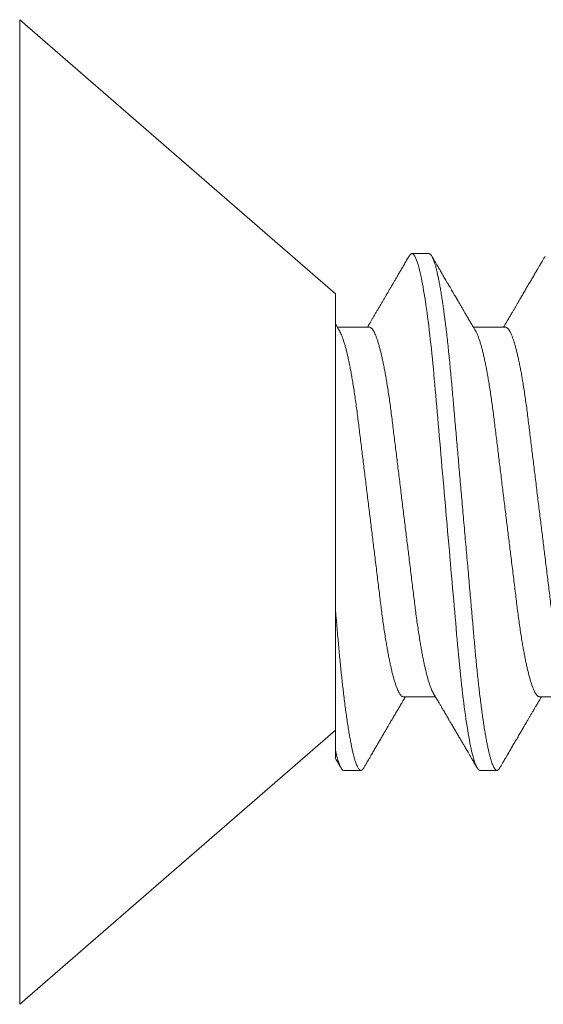
# Model space of a CAD drawing. Units: inches. Extents: x -1105 to 4088, y -331 to 843.
# Drawn here: x 3112 to 3112, y 767 to 767 of the extents above; entities that cross this region are included whole.
import ezdxf

# ---------------------------------------------------------------- set-up
doc = ezdxf.new("R2010")
doc.units = ezdxf.units.IN
doc.header["$LTSCALE"] = 0.5
doc.header["$MEASUREMENT"] = 0
doc.linetypes.add('SLD-Solid', pattern=[0])

# ---------------------------------------------------------------- blocks, each defined once
blk = doc.blocks.new('*U726')
at = {"color": 7, "linetype": 'SLD-Solid', "lineweight": 15}
for p, q in [((0.116, 0.08016), (0, 0.181)), ((0, 0.181), (0, -0.181)), ((0.15037, 0.095), (0.14412, 0.095)), ((0.116, 0.08016), (0.116, 0.0512)), ((0.1285, 0.06794), (0.11672, 0.06794)), ((0.1785, 0.06794), (0.16672, 0.06794)), ((0.116, -0.08756), (0.116, -0.03563)), ((0.141, -0.06794), (0.15278, -0.06794)), ((0.191, -0.06794), (0.20278, -0.06794)), ((0, -0.181), (0.116, -0.08016)), ((0.11912, -0.095), (0.12537, -0.095)), ((0.16912, -0.095), (0.17537, -0.095))]:
    blk.add_line(p, q, dxfattribs=at)
for points, knots in [([(0.14308, 0.09406), (0.14315, 0.09419), (0.14332, 0.09447), (0.14359, 0.09476), (0.14386, 0.09496), (0.14404, 0.09499), (0.14412, 0.095)], [0, 0, 0, 0, 0.211366, 0.476558, 0.739485, 1, 1, 1, 1]), ([(0.14412, 0.095), (0.14503, 0.095), (0.14608, 0.09269), (0.14828, 0.08306), (0.14943, 0.07575), (0.15101, 0.06243), (0.15152, 0.05761), (0.15247, 0.04756), (0.15291, 0.04234), (0.1544, 0.02542), (0.15551, 0.01273), (0.15774, -0.01273), (0.15885, -0.02542), (0.16034, -0.04234), (0.16078, -0.04756), (0.16173, -0.05761), (0.16224, -0.06243), (0.16382, -0.07575), (0.16497, -0.08306), (0.16717, -0.09269), (0.16822, -0.095), (0.16912, -0.095)], [0, 0, 0, 0, 0.125, 0.125, 0.25, 0.25, 0.3125, 0.3125, 0.375, 0.375, 0.5, 0.5, 0.625, 0.625, 0.6875, 0.6875, 0.75, 0.75, 0.875, 0.875, 1, 1, 1, 1]), ([(0.15037, 0.095), (0.15047, 0.09499), (0.15066, 0.09496), (0.15096, 0.09472), (0.15126, 0.09435), (0.15158, 0.09381), (0.1519, 0.09312), (0.15222, 0.09228), (0.15254, 0.09131), (0.15285, 0.09021), (0.15318, 0.08897), (0.1535, 0.08758), (0.15383, 0.08606), (0.15416, 0.0844), (0.15449, 0.0826), (0.15482, 0.08068), (0.15515, 0.07863), (0.15547, 0.07647), (0.15579, 0.07422), (0.15611, 0.07187), (0.15643, 0.06942), (0.15674, 0.06682), (0.15706, 0.06406), (0.15739, 0.06114), (0.1577, 0.05813), (0.15801, 0.05506), (0.15831, 0.05193), (0.1586, 0.04879), (0.15887, 0.04566), (0.15915, 0.04252), (0.15943, 0.03929), (0.15972, 0.03597), (0.16002, 0.03258), (0.16032, 0.02912), (0.16063, 0.02559), (0.16094, 0.02201), (0.16126, 0.01837), (0.16158, 0.01472), (0.16191, 0.01105), (0.16223, 0.00738), (0.16255, 0.00369), (0.16288, -0.0001), (0.16322, -0.00399), (0.16357, -0.00797), (0.16392, -0.01193), (0.16427, -0.01585), (0.16461, -0.01974), (0.16494, -0.0235), (0.16526, -0.02713), (0.16556, -0.03063), (0.16586, -0.03407), (0.16616, -0.03742), (0.16645, -0.0407), (0.16673, -0.0439), (0.167, -0.04701), (0.16727, -0.05005), (0.16754, -0.05304), (0.16783, -0.05596), (0.16812, -0.0588), (0.16841, -0.06157), (0.16871, -0.06427), (0.16902, -0.06696), (0.16935, -0.06963), (0.16969, -0.07225), (0.17003, -0.07477), (0.17038, -0.07715), (0.17073, -0.07941), (0.17107, -0.08149), (0.17141, -0.0834), (0.17174, -0.08514), (0.17206, -0.08674), (0.17239, -0.0882), (0.17271, -0.08952), (0.17303, -0.0907), (0.17335, -0.09174), (0.17366, -0.09263), (0.17397, -0.09338), (0.17426, -0.09398), (0.17455, -0.09444), (0.17484, -0.09477), (0.17511, -0.09496), (0.17538, -0.09502), (0.17566, -0.09495), (0.17596, -0.09472), (0.17621, -0.09443), (0.17637, -0.09415), (0.17642, -0.09405)], [0, 0, 0, 0, 0.012, 0.02412, 0.036352, 0.048686, 0.061113, 0.073625, 0.085491, 0.097414, 0.109386, 0.121397, 0.133438, 0.1455, 0.157573, 0.169648, 0.181715, 0.193764, 0.205571, 0.217344, 0.229073, 0.24075, 0.253291, 0.265752, 0.278122, 0.290394, 0.302556, 0.314603, 0.325888, 0.337264, 0.348743, 0.360317, 0.37198, 0.383723, 0.395539, 0.407419, 0.419354, 0.431336, 0.44314, 0.454971, 0.466821, 0.478679, 0.491485, 0.504279, 0.51705, 0.529787, 0.542479, 0.555115, 0.566968, 0.578753, 0.590462, 0.602088, 0.613621, 0.625056, 0.636386, 0.647682, 0.659083, 0.670585, 0.681973, 0.693445, 0.704992, 0.716609, 0.729221, 0.741893, 0.754614, 0.767374, 0.78016, 0.792963, 0.805038, 0.817108, 0.829162, 0.841191, 0.853186, 0.865138, 0.877037, 0.888875, 0.900643, 0.912333, 0.92373, 0.935038, 0.94625, 0.957359, 0.969359, 0.981479, 0.99371, 1, 1, 1, 1]), ([(0.14308, 0.09407), (0.14278, 0.09356), (0.1422, 0.09257), (0.14135, 0.09112), (0.14055, 0.08974), (0.1398, 0.08845), (0.13908, 0.08722), (0.13841, 0.08608), (0.1378, 0.08502), (0.13727, 0.08412), (0.13684, 0.08339), (0.1365, 0.0828), (0.1362, 0.0823), (0.13594, 0.08185), (0.13567, 0.08139), (0.13538, 0.08089), (0.13506, 0.08034), (0.13464, 0.07963), (0.13414, 0.07877), (0.13355, 0.07777), (0.13295, 0.07675), (0.13234, 0.0757), (0.13171, 0.07463), (0.1311, 0.07358), (0.13058, 0.0727), (0.13017, 0.072), (0.12986, 0.07148), (0.12957, 0.07099), (0.1293, 0.07053), (0.12904, 0.07007), (0.12874, 0.06957), (0.1284, 0.06899), (0.12807, 0.06843), (0.12786, 0.06807), (0.12778, 0.06794)], [0, 0, 0, 0, 0.058425, 0.113909, 0.166455, 0.216063, 0.262737, 0.306477, 0.347284, 0.384166, 0.409594, 0.431898, 0.451079, 0.467293, 0.484163, 0.503216, 0.524452, 0.54787, 0.584954, 0.62317, 0.662341, 0.702468, 0.743549, 0.784947, 0.823095, 0.844701, 0.864864, 0.883587, 0.900868, 0.918051, 0.935898, 0.958141, 0.984776, 1, 1, 1, 1]), ([(0.16751, 0.0666), (0.16735, 0.06687), (0.16705, 0.06737), (0.16664, 0.06807), (0.16627, 0.0687), (0.16592, 0.06929), (0.16556, 0.0699), (0.16517, 0.07056), (0.16477, 0.07125), (0.16436, 0.07194), (0.16398, 0.0726), (0.16363, 0.07319), (0.16334, 0.07369), (0.1631, 0.07409), (0.16289, 0.07445), (0.16266, 0.07484), (0.16238, 0.07532), (0.16205, 0.07588), (0.16169, 0.07649), (0.16133, 0.07712), (0.16094, 0.07777), (0.16054, 0.07847), (0.16012, 0.07919), (0.15973, 0.07985), (0.1594, 0.08041), (0.15915, 0.08084), (0.15897, 0.08115), (0.1588, 0.08144), (0.15861, 0.08176), (0.15838, 0.08215), (0.1581, 0.08264), (0.15776, 0.08321), (0.15734, 0.08393), (0.15687, 0.08475), (0.15637, 0.0856), (0.15592, 0.08637), (0.15553, 0.08703), (0.15518, 0.08763), (0.15485, 0.0882), (0.1545, 0.0888), (0.15413, 0.08943), (0.15372, 0.09013), (0.15325, 0.09093), (0.15271, 0.09186), (0.15209, 0.09292), (0.15165, 0.09367), (0.15142, 0.09407)], [0, 0, 0, 0, 0.029361, 0.054966, 0.076812, 0.0975, 0.119866, 0.143912, 0.169638, 0.194697, 0.219715, 0.241345, 0.259454, 0.274039, 0.285419, 0.298901, 0.316371, 0.337761, 0.360456, 0.383114, 0.405733, 0.432344, 0.458902, 0.484142, 0.505347, 0.519498, 0.53094, 0.539957, 0.550895, 0.565235, 0.582978, 0.604125, 0.627535, 0.66195, 0.693036, 0.72079, 0.745449, 0.765327, 0.786135, 0.807872, 0.830539, 0.855242, 0.884218, 0.918001, 0.956595, 1, 1, 1, 1]), ([(0.19308, 0.09407), (0.19288, 0.09373), (0.19251, 0.09309), (0.19198, 0.09219), (0.19152, 0.0914), (0.19112, 0.09071), (0.19078, 0.09014), (0.19052, 0.08969), (0.19032, 0.08934), (0.19017, 0.08909), (0.19005, 0.08888), (0.18993, 0.08867), (0.18973, 0.08834), (0.18945, 0.08785), (0.18907, 0.0872), (0.18866, 0.0865), (0.18824, 0.08577), (0.18781, 0.08504), (0.18736, 0.08427), (0.18689, 0.08347), (0.1864, 0.08263), (0.18592, 0.08181), (0.18547, 0.08105), (0.18508, 0.08037), (0.18478, 0.07986), (0.18457, 0.0795), (0.1844, 0.07921), (0.18421, 0.07889), (0.18396, 0.07847), (0.18367, 0.07797), (0.18334, 0.07741), (0.183, 0.07683), (0.18269, 0.07629), (0.1824, 0.0758), (0.18214, 0.07536), (0.18189, 0.07494), (0.18163, 0.07449), (0.18134, 0.074), (0.18102, 0.07345), (0.18068, 0.07286), (0.18034, 0.07229), (0.18005, 0.0718), (0.17984, 0.07144), (0.17969, 0.07119), (0.17958, 0.071), (0.17944, 0.07076), (0.17925, 0.07043), (0.17898, 0.06997), (0.17861, 0.06935), (0.1782, 0.06865), (0.17791, 0.06816), (0.17778, 0.06794)], [0, 0, 0, 0, 0.038743, 0.073281, 0.103614, 0.129746, 0.151677, 0.169409, 0.181934, 0.190959, 0.197972, 0.206025, 0.215209, 0.236542, 0.262237, 0.288864, 0.317352, 0.345474, 0.373214, 0.405742, 0.437731, 0.469181, 0.499552, 0.525539, 0.546577, 0.557925, 0.567446, 0.579513, 0.595326, 0.614885, 0.637703, 0.659446, 0.680929, 0.699865, 0.716253, 0.731212, 0.748439, 0.767112, 0.788079, 0.811339, 0.834444, 0.853544, 0.868595, 0.875684, 0.881843, 0.890783, 0.903221, 0.919156, 0.943989, 0.97428, 1, 1, 1, 1]), ([(0.11751, 0.0666), (0.11738, 0.06682), (0.11714, 0.06722), (0.11681, 0.06778), (0.11654, 0.06824), (0.11633, 0.0686), (0.11617, 0.06887), (0.11607, 0.06904), (0.11602, 0.06913), (0.11601, 0.06915)], [0, 0, 0, 0, 0.256769, 0.475371, 0.655781, 0.796479, 0.899872, 0.970517, 1, 1, 1, 1]), ([(0.11751, 0.06659), (0.11762, 0.06639), (0.11786, 0.06596), (0.11824, 0.06511), (0.11864, 0.06409), (0.11904, 0.0629), (0.11944, 0.0616), (0.11982, 0.06021), (0.12019, 0.05876), (0.12056, 0.0572), (0.12092, 0.05552), (0.12129, 0.05374), (0.12165, 0.05186), (0.12201, 0.04989), (0.12238, 0.04774), (0.12275, 0.0454), (0.12314, 0.04288), (0.12351, 0.04027), (0.12388, 0.03759), (0.12422, 0.03487), (0.12456, 0.0321), (0.12491, 0.02926), (0.12527, 0.02632), (0.12563, 0.02341), (0.12598, 0.02053), (0.12633, 0.01771), (0.12668, 0.01484), (0.12704, 0.01192), (0.1274, 0.00897), (0.12776, 0.006), (0.12813, 0.003), (0.12849, 0.00005), (0.12885, -0.00285), (0.1292, -0.0057), (0.12955, -0.00853), (0.12989, -0.01134), (0.13023, -0.01412), (0.13059, -0.01702), (0.13096, -0.02003), (0.13134, -0.02314), (0.13171, -0.02617), (0.13207, -0.02913), (0.13243, -0.03201), (0.13277, -0.03483), (0.13312, -0.03757), (0.13348, -0.04025), (0.13386, -0.04286), (0.13425, -0.0454), (0.13462, -0.04771), (0.13497, -0.04979), (0.13531, -0.05167), (0.13566, -0.05347), (0.136, -0.05517), (0.13635, -0.05679), (0.13672, -0.0584), (0.13711, -0.05997), (0.13753, -0.06148), (0.13793, -0.06283), (0.13832, -0.06399), (0.1387, -0.06496), (0.13905, -0.06577), (0.13939, -0.06644), (0.13973, -0.067), (0.14006, -0.06742), (0.14038, -0.06772), (0.1407, -0.0679), (0.1409, -0.06793), (0.141, -0.06794)], [0, 0, 0, 0, 0.014617, 0.031166, 0.047812, 0.064537, 0.081319, 0.096334, 0.111364, 0.126393, 0.141406, 0.156388, 0.171324, 0.1862, 0.201002, 0.217772, 0.234407, 0.25089, 0.267203, 0.283329, 0.299063, 0.314967, 0.331044, 0.347281, 0.361899, 0.376618, 0.391424, 0.406304, 0.421244, 0.436228, 0.451242, 0.466272, 0.480555, 0.494825, 0.509069, 0.523274, 0.537429, 0.55152, 0.568029, 0.584415, 0.600659, 0.616746, 0.632981, 0.649039, 0.665198, 0.681545, 0.698064, 0.714735, 0.731542, 0.745606, 0.759738, 0.773925, 0.788156, 0.802418, 0.816697, 0.833532, 0.850352, 0.867136, 0.883864, 0.898736, 0.913532, 0.928239, 0.942844, 0.957334, 0.971698, 0.985923, 1, 1, 1, 1]), ([(0.1285, 0.06794), (0.12861, 0.06792), (0.12885, 0.06789), (0.12921, 0.06765), (0.12958, 0.06726), (0.12996, 0.06671), (0.13035, 0.06599), (0.13074, 0.06512), (0.13114, 0.06409), (0.13154, 0.0629), (0.13194, 0.0616), (0.13232, 0.06021), (0.13269, 0.05876), (0.13306, 0.0572), (0.13342, 0.05552), (0.13379, 0.05374), (0.13415, 0.05186), (0.13451, 0.04989), (0.13488, 0.04774), (0.13525, 0.0454), (0.13564, 0.04288), (0.13601, 0.04027), (0.13638, 0.03759), (0.13672, 0.03487), (0.13706, 0.0321), (0.13741, 0.02926), (0.13777, 0.02632), (0.13813, 0.02341), (0.13848, 0.02053), (0.13883, 0.01771), (0.13918, 0.01484), (0.13954, 0.01192), (0.1399, 0.00897), (0.14026, 0.006), (0.14063, 0.003), (0.14099, 0.00005), (0.14135, -0.00285), (0.1417, -0.0057), (0.14205, -0.00853), (0.14239, -0.01134), (0.14273, -0.01412), (0.14309, -0.01702), (0.14346, -0.02003), (0.14384, -0.02314), (0.14421, -0.02617), (0.14457, -0.02913), (0.14493, -0.03201), (0.14527, -0.03483), (0.14562, -0.03757), (0.14598, -0.04025), (0.14636, -0.04286), (0.14675, -0.0454), (0.14712, -0.04771), (0.14747, -0.04979), (0.14781, -0.05167), (0.14816, -0.05347), (0.1485, -0.05517), (0.14885, -0.05679), (0.14922, -0.0584), (0.14961, -0.05997), (0.15003, -0.06148), (0.15043, -0.06283), (0.15082, -0.06399), (0.1512, -0.06496), (0.15155, -0.06576), (0.15181, -0.0663), (0.15196, -0.06653), (0.15199, -0.06659)], [0, 0, 0, 0, 0.016064, 0.03232, 0.048752, 0.065341, 0.082071, 0.09862, 0.115267, 0.131991, 0.148773, 0.163789, 0.178819, 0.193848, 0.208861, 0.223843, 0.238779, 0.253655, 0.268456, 0.285226, 0.301862, 0.318345, 0.334658, 0.350784, 0.366519, 0.382422, 0.3985, 0.414736, 0.429355, 0.444073, 0.45888, 0.47376, 0.488699, 0.503683, 0.518698, 0.533727, 0.54801, 0.56228, 0.576524, 0.59073, 0.604884, 0.618975, 0.635485, 0.65187, 0.668115, 0.684202, 0.700437, 0.716495, 0.732654, 0.749001, 0.76552, 0.782191, 0.798998, 0.813062, 0.827194, 0.841381, 0.855612, 0.869874, 0.884154, 0.900988, 0.917808, 0.934592, 0.95132, 0.966192, 0.980988, 0.995696, 1, 1, 1, 1]), ([(0.16751, 0.06659), (0.16762, 0.06639), (0.16786, 0.06596), (0.16824, 0.06511), (0.16864, 0.06409), (0.16904, 0.0629), (0.16944, 0.0616), (0.16982, 0.06021), (0.17019, 0.05876), (0.17056, 0.0572), (0.17092, 0.05552), (0.17129, 0.05374), (0.17165, 0.05186), (0.17201, 0.04989), (0.17238, 0.04774), (0.17275, 0.0454), (0.17314, 0.04288), (0.17351, 0.04027), (0.17388, 0.03759), (0.17422, 0.03487), (0.17456, 0.0321), (0.17491, 0.02926), (0.17527, 0.02632), (0.17563, 0.02341), (0.17598, 0.02053), (0.17633, 0.01771), (0.17668, 0.01484), (0.17704, 0.01192), (0.1774, 0.00897), (0.17776, 0.006), (0.17813, 0.003), (0.17849, 0.00005), (0.17885, -0.00285), (0.1792, -0.0057), (0.17955, -0.00853), (0.17989, -0.01134), (0.18023, -0.01412), (0.18059, -0.01702), (0.18096, -0.02003), (0.18134, -0.02314), (0.18171, -0.02617), (0.18207, -0.02913), (0.18243, -0.03201), (0.18277, -0.03483), (0.18312, -0.03757), (0.18348, -0.04025), (0.18386, -0.04286), (0.18425, -0.0454), (0.18462, -0.04771), (0.18497, -0.04979), (0.18531, -0.05167), (0.18566, -0.05347), (0.186, -0.05517), (0.18635, -0.05679), (0.18672, -0.0584), (0.18711, -0.05997), (0.18753, -0.06148), (0.18793, -0.06283), (0.18832, -0.06399), (0.1887, -0.06496), (0.18905, -0.06577), (0.18939, -0.06644), (0.18973, -0.067), (0.19006, -0.06742), (0.19038, -0.06772), (0.1907, -0.0679), (0.1909, -0.06793), (0.191, -0.06794)], [0, 0, 0, 0, 0.014614, 0.031163, 0.047809, 0.064534, 0.081316, 0.096332, 0.111362, 0.126391, 0.141404, 0.156386, 0.171322, 0.186198, 0.200999, 0.217769, 0.234405, 0.250888, 0.267201, 0.283327, 0.299061, 0.314964, 0.331042, 0.347279, 0.361897, 0.376616, 0.391422, 0.406302, 0.421242, 0.436226, 0.45124, 0.46627, 0.480553, 0.494823, 0.509067, 0.523273, 0.537427, 0.551518, 0.568027, 0.584413, 0.600658, 0.616745, 0.63298, 0.649038, 0.665197, 0.681544, 0.698063, 0.714734, 0.731541, 0.745605, 0.759737, 0.773924, 0.788156, 0.802417, 0.816697, 0.833531, 0.850351, 0.867135, 0.883863, 0.898735, 0.913532, 0.928239, 0.942844, 0.957334, 0.971698, 0.985923, 1, 1, 1, 1]), ([(0.1785, 0.06794), (0.17861, 0.06792), (0.17885, 0.06789), (0.17921, 0.06765), (0.17958, 0.06726), (0.17996, 0.06671), (0.18035, 0.06599), (0.18074, 0.06512), (0.18114, 0.06409), (0.18154, 0.0629), (0.18194, 0.0616), (0.18232, 0.06021), (0.18269, 0.05876), (0.18306, 0.0572), (0.18342, 0.05552), (0.18379, 0.05374), (0.18415, 0.05186), (0.18451, 0.04989), (0.18488, 0.04774), (0.18525, 0.0454), (0.18564, 0.04288), (0.18601, 0.04027), (0.18638, 0.03759), (0.18672, 0.03487), (0.18706, 0.0321), (0.18741, 0.02926), (0.18777, 0.02632), (0.18813, 0.02341), (0.18848, 0.02053), (0.18883, 0.01771), (0.18918, 0.01484), (0.18954, 0.01192), (0.1899, 0.00897), (0.19026, 0.006), (0.19063, 0.003), (0.19099, 0.00005), (0.19135, -0.00285), (0.1917, -0.0057), (0.19205, -0.00853), (0.19239, -0.01134), (0.19273, -0.01412), (0.19309, -0.01702), (0.19346, -0.02003), (0.19384, -0.02314), (0.19421, -0.02617), (0.19457, -0.02913), (0.19493, -0.03201), (0.19527, -0.03483), (0.19562, -0.03757), (0.19598, -0.04025), (0.19636, -0.04286), (0.19675, -0.0454), (0.19712, -0.04771), (0.19747, -0.04979), (0.19781, -0.05167), (0.19816, -0.05347), (0.1985, -0.05517), (0.19885, -0.05679), (0.19922, -0.0584), (0.19961, -0.05997), (0.20003, -0.06148), (0.20043, -0.06283), (0.20082, -0.06399), (0.2012, -0.06496), (0.20155, -0.06576), (0.20181, -0.0663), (0.20196, -0.06653), (0.20199, -0.06659)], [0, 0, 0, 0, 0.016065, 0.03232, 0.048752, 0.065342, 0.082072, 0.098621, 0.115268, 0.131992, 0.148774, 0.16379, 0.17882, 0.193849, 0.208862, 0.223844, 0.238781, 0.253657, 0.268458, 0.285228, 0.301864, 0.318347, 0.33466, 0.350786, 0.366521, 0.382424, 0.398502, 0.414739, 0.429357, 0.444076, 0.458882, 0.473762, 0.488702, 0.503686, 0.518701, 0.53373, 0.548013, 0.562283, 0.576528, 0.590733, 0.604888, 0.618979, 0.635488, 0.651874, 0.668119, 0.684206, 0.700441, 0.716499, 0.732659, 0.749006, 0.765524, 0.782196, 0.799003, 0.813067, 0.827199, 0.841386, 0.855618, 0.869879, 0.884159, 0.900993, 0.917813, 0.934598, 0.951326, 0.966198, 0.980994, 0.995702, 1, 1, 1, 1]), ([(0.116, -0.03563), (0.116, -0.02784), (0.116, -0.01998), (0.116, -0.00409), (0.116, 0.00388), (0.116, 0.01903), (0.116, 0.02641), (0.116, 0.03645), (0.116, 0.03965), (0.116, 0.04573), (0.116, 0.04861), (0.116, 0.0512)], [0, 0, 0, 0, 0.25, 0.25, 0.5, 0.5, 0.75, 0.75, 0.875, 0.875, 1, 1, 1, 1]), ([(0.116, -0.03563), (0.1161, -0.03671), (0.11628, -0.03887), (0.11656, -0.04204), (0.11683, -0.04512), (0.1171, -0.04814), (0.11736, -0.05109), (0.11763, -0.05393), (0.1179, -0.05668), (0.11817, -0.05932), (0.11845, -0.06191), (0.11873, -0.06443), (0.11903, -0.06701), (0.11935, -0.06963), (0.11969, -0.07225), (0.12003, -0.07477), (0.12038, -0.07715), (0.12073, -0.07941), (0.12107, -0.08149), (0.12141, -0.0834), (0.12174, -0.08514), (0.12206, -0.08674), (0.12239, -0.0882), (0.12271, -0.08952), (0.12303, -0.0907), (0.12335, -0.09174), (0.12366, -0.09263), (0.12397, -0.09338), (0.12426, -0.09398), (0.12455, -0.09444), (0.12484, -0.09477), (0.12511, -0.09496), (0.12538, -0.09502), (0.12566, -0.09495), (0.12596, -0.09472), (0.12621, -0.09443), (0.12637, -0.09415), (0.12642, -0.09405)], [0, 0, 0, 0, 0.028003, 0.055782, 0.083321, 0.110618, 0.13801, 0.165652, 0.191928, 0.218398, 0.245047, 0.271859, 0.29882, 0.330024, 0.361377, 0.392853, 0.424423, 0.45606, 0.487737, 0.517613, 0.547476, 0.5773, 0.607063, 0.636742, 0.666313, 0.695753, 0.725043, 0.754159, 0.783083, 0.811284, 0.839262, 0.867002, 0.894487, 0.924179, 0.954166, 0.984428, 1, 1, 1, 1]), ([(0.12642, -0.09407), (0.12662, -0.09374), (0.12698, -0.09311), (0.12749, -0.09224), (0.12792, -0.0915), (0.12828, -0.09088), (0.1286, -0.09034), (0.12889, -0.08984), (0.12922, -0.08927), (0.12959, -0.08864), (0.13001, -0.08793), (0.13043, -0.0872), (0.13094, -0.08633), (0.13154, -0.0853), (0.13227, -0.08405), (0.13291, -0.08295), (0.13345, -0.08203), (0.13384, -0.08137), (0.1342, -0.08076), (0.1345, -0.08025), (0.13473, -0.07984), (0.13491, -0.07954), (0.13506, -0.07928), (0.13523, -0.079), (0.13543, -0.07866), (0.13567, -0.07824), (0.13596, -0.07776), (0.13627, -0.07722), (0.13665, -0.07657), (0.13707, -0.07586), (0.1375, -0.07511), (0.1379, -0.07444), (0.13826, -0.07382), (0.13861, -0.07323), (0.13896, -0.07262), (0.13935, -0.07196), (0.13977, -0.07125), (0.14017, -0.07058), (0.14052, -0.06998), (0.1408, -0.0695), (0.141, -0.06915), (0.14117, -0.06887), (0.14133, -0.0686), (0.14152, -0.06828), (0.14165, -0.06805), (0.14172, -0.06794)], [0, 0, 0, 0, 0.038354, 0.071699, 0.100038, 0.123372, 0.142638, 0.161682, 0.180924, 0.2077, 0.234848, 0.262366, 0.291172, 0.333846, 0.38142, 0.43389, 0.460323, 0.48701, 0.510336, 0.529883, 0.545652, 0.556656, 0.565092, 0.575359, 0.588455, 0.60438, 0.623132, 0.644583, 0.66601, 0.697424, 0.726081, 0.751984, 0.775158, 0.796424, 0.819739, 0.8451, 0.872506, 0.901365, 0.922822, 0.94108, 0.956141, 0.963085, 0.973244, 0.987138, 1, 1, 1, 1]), ([(0.15199, -0.0666), (0.15215, -0.06686), (0.15243, -0.06734), (0.15281, -0.06798), (0.1531, -0.06848), (0.15331, -0.06884), (0.15347, -0.06912), (0.15362, -0.06936), (0.15382, -0.0697), (0.15408, -0.07015), (0.15439, -0.07068), (0.1547, -0.07119), (0.15499, -0.0717), (0.15531, -0.07224), (0.15566, -0.07284), (0.15606, -0.07351), (0.15646, -0.07419), (0.15683, -0.07482), (0.15713, -0.07534), (0.15737, -0.07576), (0.15757, -0.07609), (0.15775, -0.0764), (0.15797, -0.07677), (0.15825, -0.07725), (0.1586, -0.07785), (0.15899, -0.07852), (0.1594, -0.07921), (0.1598, -0.0799), (0.1602, -0.08058), (0.1606, -0.08127), (0.16101, -0.08196), (0.1614, -0.08264), (0.16177, -0.08327), (0.16208, -0.0838), (0.16234, -0.08423), (0.16254, -0.08458), (0.16271, -0.08488), (0.16291, -0.08522), (0.16316, -0.08564), (0.16347, -0.08618), (0.16384, -0.08682), (0.16427, -0.08755), (0.16476, -0.08839), (0.16531, -0.08933), (0.16592, -0.09037), (0.16659, -0.09151), (0.16731, -0.09276), (0.16782, -0.09362), (0.16808, -0.09407)], [0, 0, 0, 0, 0.028741, 0.052206, 0.070389, 0.083289, 0.091655, 0.100192, 0.109716, 0.129562, 0.14923, 0.167477, 0.185488, 0.204579, 0.226398, 0.250945, 0.278222, 0.300841, 0.319733, 0.334857, 0.346211, 0.356146, 0.368689, 0.386909, 0.408849, 0.433973, 0.459587, 0.484397, 0.509319, 0.534353, 0.559498, 0.584754, 0.608501, 0.627524, 0.643266, 0.655728, 0.665271, 0.676302, 0.692221, 0.71174, 0.734865, 0.761661, 0.792148, 0.826326, 0.864198, 0.905766, 0.951033, 1, 1, 1, 1]), ([(0.17642, -0.09407), (0.17662, -0.09373), (0.17699, -0.09309), (0.17752, -0.09219), (0.17798, -0.0914), (0.17838, -0.09071), (0.17872, -0.09014), (0.17898, -0.08969), (0.17918, -0.08934), (0.17933, -0.08909), (0.17945, -0.08888), (0.17957, -0.08867), (0.17977, -0.08834), (0.18005, -0.08785), (0.18043, -0.0872), (0.18084, -0.0865), (0.18126, -0.08577), (0.18169, -0.08504), (0.18214, -0.08427), (0.18261, -0.08347), (0.1831, -0.08263), (0.18358, -0.08181), (0.18403, -0.08105), (0.18442, -0.08037), (0.18472, -0.07986), (0.18493, -0.0795), (0.1851, -0.07921), (0.18529, -0.07889), (0.18554, -0.07847), (0.18583, -0.07797), (0.18616, -0.07741), (0.1865, -0.07683), (0.18681, -0.07629), (0.1871, -0.0758), (0.18736, -0.07536), (0.18761, -0.07494), (0.18787, -0.07449), (0.18816, -0.074), (0.18848, -0.07345), (0.18882, -0.07286), (0.18916, -0.07229), (0.18945, -0.0718), (0.18966, -0.07144), (0.18981, -0.07119), (0.18992, -0.071), (0.19006, -0.07076), (0.19025, -0.07043), (0.19052, -0.06997), (0.19089, -0.06935), (0.1913, -0.06865), (0.19159, -0.06816), (0.19172, -0.06794)], [0, 0, 0, 0, 0.038743, 0.073281, 0.103614, 0.129746, 0.151677, 0.169409, 0.181934, 0.190959, 0.197972, 0.206025, 0.215209, 0.236542, 0.262237, 0.288864, 0.317352, 0.345474, 0.373214, 0.405742, 0.437731, 0.469181, 0.499552, 0.525539, 0.546577, 0.557925, 0.567446, 0.579513, 0.595326, 0.614885, 0.637703, 0.659446, 0.680929, 0.699865, 0.716253, 0.731212, 0.748439, 0.767112, 0.788079, 0.811339, 0.834444, 0.853544, 0.868595, 0.875684, 0.881843, 0.890783, 0.903221, 0.919156, 0.943989, 0.97428, 1, 1, 1, 1]), ([(0.11599, -0.0905), (0.11603, -0.09056), (0.11638, -0.09116), (0.11708, -0.09236), (0.11774, -0.09349), (0.11808, -0.09407)], [0, 0, 0, 0, 0.049866, 0.50966, 1, 1, 1, 1]), ([(0.116, -0.09049), (0.116, -0.0905), (0.116, -0.0905), (0.116, -0.09037), (0.116, -0.09012), (0.116, -0.08972), (0.116, -0.08917), (0.116, -0.08846), (0.116, -0.08786), (0.116, -0.08756)], [0, 0, 0, 0, 0.079114, 0.225429, 0.371743, 0.517961, 0.67862, 0.839342, 1, 1, 1, 1])]:
    blk.add_open_spline(points, degree=3, knots=knots, dxfattribs=at)
blk.add_open_spline([(0.116, -0.08756), (0.11713, -0.09259), (0.1182, -0.095), (0.11912, -0.095)], degree=3, dxfattribs=at)

msp = doc.modelspace()

# ---------------------------------------------------------------- block references
at = {"transparency": 33554687}
msp.add_blockref('*U726', (3112.04549, 766.87073), dxfattribs=at)

doc.saveas('drawing.dxf')
